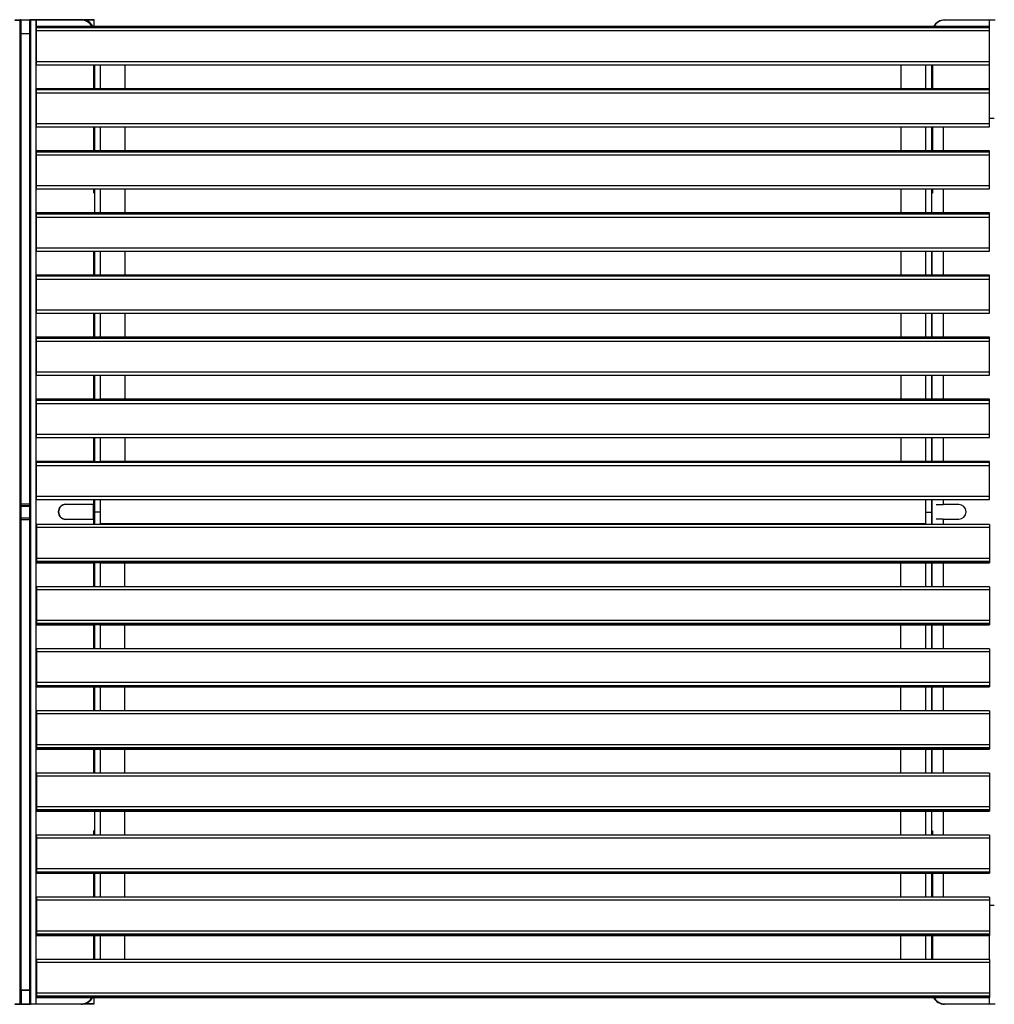
# Model space of a CAD drawing. Units: metres. Extents: x 1706.2 to 1732.4, y 1352.4 to 1364.3.
# Drawn here: x 1721.4 to 1722.2, y 1358.1 to 1358.9 of the extents above; entities that cross this region are included whole.
import ezdxf

# ---------------------------------------------------------------- set-up
doc = ezdxf.new("R2010")
doc.units = ezdxf.units.M

msp = doc.modelspace()

# ---------------------------------------------------------------- linework, layer by layer
at = {"color": 7, "linetype": 'Continuous', "lineweight": 25}
for p, q in [((1721.35514, 1358.91654), (1721.35981, 1358.91654)), ((1721.35935, 1358.91654), (1721.35984, 1358.91672)), ((1721.35961, 1358.90516), (1721.35961, 1358.91634)), ((1721.35967, 1358.90541), (1721.35967, 1358.91659)), ((1721.35981, 1358.91654), (1721.35981, 1358.90515)), ((1721.35981, 1358.91654), (1721.35988, 1358.91654)), ((1721.35987, 1358.91679), (1721.35987, 1358.9054)), ((1721.35987, 1358.91679), (1721.36737, 1358.91679)), ((1721.35988, 1358.90535), (1721.35988, 1358.91653)), ((1721.35991, 1358.91673), (1721.36008, 1358.91673)), ((1721.36008, 1358.91673), (1721.36008, 1358.90534)), ((1721.36008, 1358.91673), (1721.36758, 1358.91673)), ((1721.36737, 1358.9054), (1721.36737, 1358.91679)), ((1721.36737, 1358.91679), (1721.37257, 1358.91679)), ((1721.36757, 1358.9166), (1721.36764, 1358.9166)), ((1721.36757, 1358.91659), (1721.36757, 1358.90541)), ((1721.36758, 1358.91673), (1721.36774, 1358.91673)), ((1721.36758, 1358.90534), (1721.36758, 1358.91673)), ((1721.36764, 1358.90521), (1721.36764, 1358.9166)), ((1721.36764, 1358.9166), (1721.37284, 1358.9166)), ((1721.36784, 1358.91654), (1721.36778, 1358.91654)), ((1721.36778, 1358.91653), (1721.36778, 1358.90535)), ((1721.36781, 1358.91672), (1721.36831, 1358.91654)), ((1721.36784, 1358.90515), (1721.36784, 1358.91654)), ((1721.36784, 1358.9164), (1721.36784, 1358.90521)), ((1721.37284, 1358.9164), (1721.36784, 1358.9164)), ((1721.36804, 1358.91634), (1721.36804, 1358.90516)), ((1721.37257, 1358.91679), (1721.37257, 1358.91659)), ((1721.37257, 1358.91679), (1721.40967, 1358.91679)), ((1721.37257, 1358.11699), (1721.37257, 1358.91659)), ((1721.40967, 1358.91659), (1721.37257, 1358.91659)), ((1721.37284, 1358.9164), (1721.37284, 1358.9166)), ((1721.40919, 1358.9164), (1721.37284, 1358.9164)), ((1721.40919, 1358.9164), (1721.40919, 1358.9166)), ((1721.40967, 1358.91679), (1721.40967, 1358.91659)), ((1721.40967, 1358.91679), (1721.41947, 1358.91679)), ((1721.41967, 1358.91116), (1721.41967, 1358.91659)), ((1722.11068, 1358.9164), (1722.11068, 1358.9166)), ((1722.11068, 1358.9166), (1722.14704, 1358.9166)), ((1722.14704, 1358.9164), (1722.11068, 1358.9164)), ((1722.14704, 1358.9164), (1722.14704, 1358.9166)), ((1722.14704, 1358.9166), (1722.15171, 1358.9166)), ((1722.14704, 1358.91116), (1721.37284, 1358.91116)), ((1722.14704, 1358.91116), (1721.37284, 1358.91116)), ((1721.37284, 1358.91016), (1721.37284, 1358.91116)), ((1721.37284, 1358.91116), (1721.37284, 1358.91116)), ((1722.14704, 1358.91016), (1721.37284, 1358.91016)), ((1721.37284, 1358.9076), (1721.37284, 1358.91016)), ((1722.14704, 1358.91016), (1722.14704, 1358.91116)), ((1722.14704, 1358.91116), (1722.14704, 1358.91116)), ((1722.14704, 1358.9076), (1722.14704, 1358.91016)), ((1721.35961, 1358.52306), (1721.35961, 1358.90516)), ((1721.35967, 1358.52331), (1721.35967, 1358.90541)), ((1721.35981, 1358.90515), (1721.35981, 1358.52306)), ((1721.36737, 1358.9054), (1721.35987, 1358.9054)), ((1721.35987, 1358.9054), (1721.35987, 1358.52331)), ((1721.35988, 1358.52325), (1721.35988, 1358.90535)), ((1721.36758, 1358.90534), (1721.36008, 1358.90534)), ((1721.36008, 1358.90534), (1721.36008, 1358.52325)), ((1721.36737, 1358.52331), (1721.36737, 1358.9054)), ((1721.36758, 1358.52325), (1721.36758, 1358.90534)), ((1721.36764, 1358.52311), (1721.36764, 1358.90521)), ((1721.36778, 1358.90535), (1721.36778, 1358.52325)), ((1721.36784, 1358.90521), (1721.36784, 1358.52312)), ((1721.36784, 1358.52306), (1721.36784, 1358.90515)), ((1721.36804, 1358.90516), (1721.36804, 1358.52306)), ((1722.14704, 1358.9076), (1721.37284, 1358.9076)), ((1721.37284, 1358.88261), (1721.37284, 1358.9076)), ((1722.14704, 1358.88261), (1722.14704, 1358.9076)), ((1722.14704, 1358.88261), (1721.37284, 1358.88261)), ((1721.37284, 1358.88017), (1721.37284, 1358.88261)), ((1721.37284, 1358.88017), (1722.14704, 1358.88017)), ((1721.41967, 1358.88017), (1721.41967, 1358.86068)), ((1721.41994, 1358.88017), (1721.41994, 1358.86091)), ((1721.42464, 1358.88017), (1721.42464, 1358.86091)), ((1721.44464, 1358.88017), (1721.44464, 1358.86068)), ((1722.07524, 1358.88017), (1722.07524, 1358.86068)), ((1722.09524, 1358.88017), (1722.09524, 1358.86091)), ((1722.09994, 1358.88017), (1722.09994, 1358.86091)), ((1722.10027, 1358.87449), (1722.10027, 1358.88017)), ((1722.10068, 1358.86068), (1722.10068, 1358.88017)), ((1722.14704, 1358.88017), (1722.14704, 1358.88261)), ((1722.10027, 1358.87449), (1722.10047, 1358.87449)), ((1722.14704, 1358.86068), (1721.37284, 1358.86068)), ((1722.14704, 1358.86068), (1721.37284, 1358.86068)), ((1721.37284, 1358.85968), (1721.37284, 1358.86068)), ((1721.37284, 1358.86068), (1721.37284, 1358.86068)), ((1721.41994, 1358.86091), (1721.42464, 1358.86091)), ((1721.41994, 1358.86068), (1721.41994, 1358.86091)), ((1721.42464, 1358.86068), (1721.42464, 1358.86091)), ((1722.09524, 1358.86091), (1722.09994, 1358.86091)), ((1722.09524, 1358.86091), (1722.09524, 1358.86068)), ((1722.09994, 1358.86068), (1722.09994, 1358.86091)), ((1722.14704, 1358.85968), (1722.14704, 1358.86068)), ((1722.14704, 1358.86068), (1722.14704, 1358.86068)), ((1722.14704, 1358.85968), (1721.37284, 1358.85968)), ((1721.37284, 1358.85712), (1721.37284, 1358.85968)), ((1722.14704, 1358.85712), (1721.37284, 1358.85712)), ((1721.37284, 1358.83212), (1721.37284, 1358.85712)), ((1722.14704, 1358.85712), (1722.14704, 1358.85968)), ((1722.14704, 1358.83212), (1722.14704, 1358.85712)), ((1722.14704, 1358.83679), (1722.15069, 1358.83679)), ((1722.14704, 1358.83212), (1721.37284, 1358.83212)), ((1721.37284, 1358.82969), (1721.37284, 1358.83212)), ((1721.37284, 1358.82969), (1722.14704, 1358.82969)), ((1721.41967, 1358.82969), (1721.41967, 1358.81019)), ((1721.41994, 1358.82969), (1721.41994, 1358.81042)), ((1721.42464, 1358.82969), (1721.42464, 1358.81042)), ((1721.44464, 1358.82969), (1721.44464, 1358.81019)), ((1722.07524, 1358.82969), (1722.07524, 1358.81019)), ((1722.09524, 1358.82969), (1722.09524, 1358.81042)), ((1722.09994, 1358.82969), (1722.09994, 1358.81042)), ((1722.10068, 1358.81019), (1722.10068, 1358.82969)), ((1722.14704, 1358.82969), (1722.14704, 1358.83212)), ((1722.14704, 1358.81019), (1721.37284, 1358.81019)), ((1722.14704, 1358.81019), (1721.37284, 1358.81019)), ((1721.37284, 1358.80919), (1721.37284, 1358.81019)), ((1721.37284, 1358.81019), (1721.37284, 1358.81019)), ((1722.14704, 1358.80919), (1721.37284, 1358.80919)), ((1721.37284, 1358.80663), (1721.37284, 1358.80919)), ((1722.14704, 1358.80663), (1721.37284, 1358.80663)), ((1721.37284, 1358.78164), (1721.37284, 1358.80663)), ((1721.41994, 1358.81042), (1721.42464, 1358.81042)), ((1721.41994, 1358.81019), (1721.41994, 1358.81042)), ((1721.42464, 1358.81019), (1721.42464, 1358.81042)), ((1722.09524, 1358.81042), (1722.09994, 1358.81042)), ((1722.09524, 1358.81042), (1722.09524, 1358.81019)), ((1722.09994, 1358.81019), (1722.09994, 1358.81042)), ((1722.14704, 1358.80919), (1722.14704, 1358.81019)), ((1722.14704, 1358.81019), (1722.14704, 1358.81019)), ((1722.14704, 1358.80663), (1722.14704, 1358.80919)), ((1722.14704, 1358.78164), (1722.14704, 1358.80663)), ((1722.14704, 1358.78164), (1721.37284, 1358.78164)), ((1721.37284, 1358.7792), (1721.37284, 1358.78164)), ((1722.14704, 1358.7792), (1722.14704, 1358.78164)), ((1721.37284, 1358.7792), (1722.14704, 1358.7792)), ((1721.41967, 1358.7761), (1721.41947, 1358.7761)), ((1721.41967, 1358.7792), (1721.41967, 1358.7761)), ((1721.41987, 1358.7759), (1721.41987, 1358.7757)), ((1721.41987, 1358.7759), (1721.41994, 1358.7759)), ((1721.41994, 1358.7792), (1721.41994, 1358.75994)), ((1721.42464, 1358.7792), (1721.42464, 1358.75994)), ((1721.44464, 1358.7792), (1721.44464, 1358.75971)), ((1722.07524, 1358.7792), (1722.07524, 1358.75971)), ((1722.09524, 1358.7792), (1722.09524, 1358.75994)), ((1722.09994, 1358.7792), (1722.09994, 1358.75994)), ((1722.10088, 1358.77571), (1722.09994, 1358.77571)), ((1722.10068, 1358.77571), (1722.10068, 1358.7792)), ((1722.14704, 1358.75971), (1721.37284, 1358.75971)), ((1722.14704, 1358.75971), (1721.37284, 1358.75971)), ((1721.37284, 1358.75871), (1721.37284, 1358.75971)), ((1721.37284, 1358.75971), (1721.37284, 1358.75971)), ((1722.14704, 1358.75871), (1721.37284, 1358.75871)), ((1721.37284, 1358.75615), (1721.37284, 1358.75871)), ((1722.14704, 1358.75615), (1721.37284, 1358.75615)), ((1721.37284, 1358.73115), (1721.37284, 1358.75615)), ((1721.41994, 1358.75994), (1721.42464, 1358.75994)), ((1721.41994, 1358.75971), (1721.41994, 1358.75994)), ((1721.42464, 1358.75971), (1721.42464, 1358.75994)), ((1722.09524, 1358.75994), (1722.09994, 1358.75994)), ((1722.09524, 1358.75994), (1722.09524, 1358.75971)), ((1722.09994, 1358.75971), (1722.09994, 1358.75994)), ((1722.14704, 1358.75871), (1722.14704, 1358.75971)), ((1722.14704, 1358.75971), (1722.14704, 1358.75971)), ((1722.14704, 1358.75615), (1722.14704, 1358.75871)), ((1722.14704, 1358.73115), (1722.14704, 1358.75615)), ((1722.14704, 1358.73115), (1721.37284, 1358.73115)), ((1721.37284, 1358.72872), (1721.37284, 1358.73115)), ((1721.37284, 1358.72872), (1722.14704, 1358.72872)), ((1721.41967, 1358.72872), (1721.41967, 1358.70923)), ((1721.41994, 1358.72872), (1721.41994, 1358.70946)), ((1721.42464, 1358.72872), (1721.42464, 1358.70946)), ((1721.44464, 1358.72872), (1721.44464, 1358.70923)), ((1722.07524, 1358.72872), (1722.07524, 1358.70923)), ((1722.09524, 1358.72872), (1722.09524, 1358.70946)), ((1722.09994, 1358.72872), (1722.09994, 1358.70946)), ((1722.10068, 1358.70923), (1722.10068, 1358.72872)), ((1722.14704, 1358.72872), (1722.14704, 1358.73115)), ((1722.14704, 1358.70923), (1721.37284, 1358.70923)), ((1721.37284, 1358.70922), (1721.37284, 1358.70923)), ((1722.14704, 1358.70922), (1721.37284, 1358.70922)), ((1721.37284, 1358.70822), (1721.37284, 1358.70922)), ((1722.14704, 1358.70822), (1721.37284, 1358.70822)), ((1721.37284, 1358.70566), (1721.37284, 1358.70822)), ((1721.41994, 1358.70946), (1721.42464, 1358.70946)), ((1721.41994, 1358.70923), (1721.41994, 1358.70946)), ((1721.42464, 1358.70923), (1721.42464, 1358.70946)), ((1722.09524, 1358.70946), (1722.09994, 1358.70946)), ((1722.09524, 1358.70946), (1722.09524, 1358.70923)), ((1722.09994, 1358.70923), (1722.09994, 1358.70946)), ((1722.14704, 1358.70922), (1722.14704, 1358.70923)), ((1722.14704, 1358.70822), (1722.14704, 1358.70922)), ((1722.14704, 1358.70566), (1722.14704, 1358.70822)), ((1722.14704, 1358.70566), (1721.37284, 1358.70566)), ((1721.37284, 1358.68067), (1721.37284, 1358.70566)), ((1722.14704, 1358.68067), (1722.14704, 1358.70566)), ((1722.14704, 1358.68067), (1721.37284, 1358.68067)), ((1721.37284, 1358.67823), (1721.37284, 1358.68067)), ((1721.37284, 1358.67823), (1722.14704, 1358.67823)), ((1721.41967, 1358.67823), (1721.41967, 1358.65874)), ((1721.41994, 1358.67823), (1721.41994, 1358.65897)), ((1721.42464, 1358.67823), (1721.42464, 1358.65897)), ((1721.44464, 1358.67823), (1721.44464, 1358.65874)), ((1722.07524, 1358.67823), (1722.07524, 1358.65874)), ((1722.09524, 1358.67823), (1722.09524, 1358.65897)), ((1722.09994, 1358.67823), (1722.09994, 1358.65897)), ((1722.10068, 1358.65874), (1722.10068, 1358.67823)), ((1722.14704, 1358.67823), (1722.14704, 1358.68067)), ((1722.14704, 1358.65874), (1721.37284, 1358.65874)), ((1722.14704, 1358.65874), (1721.37284, 1358.65874)), ((1721.37284, 1358.65774), (1721.37284, 1358.65874)), ((1721.37284, 1358.65874), (1721.37284, 1358.65874)), ((1722.14704, 1358.65774), (1721.37284, 1358.65774)), ((1721.37284, 1358.65518), (1721.37284, 1358.65774)), ((1722.14704, 1358.65518), (1721.37284, 1358.65518)), ((1721.37284, 1358.63019), (1721.37284, 1358.65518)), ((1721.41994, 1358.65897), (1721.42464, 1358.65897)), ((1721.41994, 1358.65874), (1721.41994, 1358.65897)), ((1721.42464, 1358.65874), (1721.42464, 1358.65897)), ((1722.09524, 1358.65897), (1722.09994, 1358.65897)), ((1722.09524, 1358.65897), (1722.09524, 1358.65874)), ((1722.09994, 1358.65874), (1722.09994, 1358.65897)), ((1722.14704, 1358.65774), (1722.14704, 1358.65874)), ((1722.14704, 1358.65874), (1722.14704, 1358.65874)), ((1722.14704, 1358.65518), (1722.14704, 1358.65774)), ((1722.14704, 1358.63019), (1722.14704, 1358.65518)), ((1722.14704, 1358.63019), (1721.37284, 1358.63019)), ((1721.37284, 1358.62775), (1721.37284, 1358.63019)), ((1722.14704, 1358.62775), (1722.14704, 1358.63019)), ((1721.37284, 1358.62775), (1722.14704, 1358.62775)), ((1721.41967, 1358.62775), (1721.41967, 1358.60826)), ((1721.41994, 1358.62775), (1721.41994, 1358.60824)), ((1721.42464, 1358.62775), (1721.42464, 1358.60824)), ((1721.44464, 1358.62775), (1721.44464, 1358.60826)), ((1722.07524, 1358.62775), (1722.07524, 1358.60826)), ((1722.09524, 1358.62775), (1722.09524, 1358.60849)), ((1722.09994, 1358.62775), (1722.09994, 1358.60849)), ((1722.10068, 1358.60826), (1722.10068, 1358.62775)), ((1721.41994, 1358.60826), (1721.37284, 1358.60826)), ((1721.37284, 1358.60726), (1721.37284, 1358.60826)), ((1721.37284, 1358.60826), (1721.37284, 1358.60826)), ((1722.14704, 1358.60726), (1721.37284, 1358.60726)), ((1721.37284, 1358.60469), (1721.37284, 1358.60726)), ((1722.14704, 1358.60469), (1721.37284, 1358.60469)), ((1721.37284, 1358.5797), (1721.37284, 1358.60469)), ((1721.41994, 1358.60824), (1721.42464, 1358.60824)), ((1722.14704, 1358.60826), (1721.42464, 1358.60826)), ((1722.09524, 1358.60849), (1722.09994, 1358.60849)), ((1722.09524, 1358.60849), (1722.09524, 1358.60826)), ((1722.09994, 1358.60826), (1722.09994, 1358.60849)), ((1722.14704, 1358.60726), (1722.14704, 1358.60826)), ((1722.14704, 1358.60826), (1722.14704, 1358.60826)), ((1722.14704, 1358.60469), (1722.14704, 1358.60726)), ((1722.14704, 1358.5797), (1722.14704, 1358.60469)), ((1722.14704, 1358.5797), (1721.37284, 1358.5797)), ((1721.37284, 1358.57726), (1721.37284, 1358.5797)), ((1721.37284, 1358.57726), (1722.14704, 1358.57726)), ((1721.41967, 1358.57726), (1721.41967, 1358.55777)), ((1721.41994, 1358.57726), (1721.41994, 1358.55775)), ((1721.42464, 1358.57726), (1721.42464, 1358.55775)), ((1721.44464, 1358.57726), (1721.44464, 1358.55777)), ((1722.07524, 1358.57726), (1722.07524, 1358.55777)), ((1722.09524, 1358.57726), (1722.09524, 1358.558)), ((1722.09994, 1358.57726), (1722.09994, 1358.558)), ((1722.10068, 1358.55777), (1722.10068, 1358.57726)), ((1722.14704, 1358.57726), (1722.14704, 1358.5797)), ((1721.41994, 1358.55777), (1721.37284, 1358.55777)), ((1721.37284, 1358.55677), (1721.37284, 1358.55777)), ((1721.37284, 1358.55777), (1721.37284, 1358.55777)), ((1722.14704, 1358.55677), (1721.37284, 1358.55677)), ((1721.37284, 1358.55421), (1721.37284, 1358.55677)), ((1721.41994, 1358.55775), (1721.42464, 1358.55775)), ((1722.14704, 1358.55777), (1721.42464, 1358.55777)), ((1722.09524, 1358.558), (1722.09994, 1358.558)), ((1722.09524, 1358.558), (1722.09524, 1358.55777)), ((1722.09994, 1358.55777), (1722.09994, 1358.558)), ((1722.14704, 1358.55677), (1722.14704, 1358.55777)), ((1722.14704, 1358.55777), (1722.14704, 1358.55777)), ((1722.14704, 1358.55421), (1722.14704, 1358.55677)), ((1722.14704, 1358.55421), (1721.37284, 1358.55421)), ((1721.37284, 1358.52922), (1721.37284, 1358.55421)), ((1722.14704, 1358.52922), (1722.14704, 1358.55421)), ((1722.14704, 1358.52922), (1721.37284, 1358.52922)), ((1721.37284, 1358.52678), (1721.37284, 1358.52922)), ((1721.37284, 1358.52678), (1722.14704, 1358.52678)), ((1721.41967, 1358.52678), (1721.41967, 1358.52299)), ((1721.41994, 1358.52678), (1721.41994, 1358.5166)), ((1721.42464, 1358.52678), (1721.42464, 1358.5166)), ((1722.09524, 1358.52678), (1722.09524, 1358.5166)), ((1722.09994, 1358.52678), (1722.09994, 1358.5166)), ((1722.10068, 1358.50641), (1722.10068, 1358.52678)), ((1722.14704, 1358.52678), (1722.14704, 1358.52922)), ((1721.35961, 1358.52159), (1721.35961, 1358.52306)), ((1721.35961, 1358.51148), (1721.35961, 1358.52159)), ((1721.35967, 1358.52184), (1721.35967, 1358.52331)), ((1721.35967, 1358.51174), (1721.35967, 1358.52184)), ((1721.35981, 1358.52306), (1721.35981, 1358.5214)), ((1721.36731, 1358.5214), (1721.35981, 1358.5214)), ((1721.35981, 1358.5214), (1721.35981, 1358.51168)), ((1721.35987, 1358.52331), (1721.36737, 1358.52331)), ((1721.35987, 1358.52331), (1721.35987, 1358.52165)), ((1721.36737, 1358.52165), (1721.35987, 1358.52165)), ((1721.35987, 1358.52165), (1721.35987, 1358.51193)), ((1721.35988, 1358.52262), (1721.35988, 1358.52325)), ((1721.35988, 1358.51168), (1721.35988, 1358.51842)), ((1721.36008, 1358.52325), (1721.36758, 1358.52325)), ((1721.36764, 1358.52146), (1721.36014, 1358.52146)), ((1721.36034, 1358.5214), (1721.36784, 1358.5214)), ((1721.36737, 1358.52165), (1721.36737, 1358.52331)), ((1721.36737, 1358.51193), (1721.36737, 1358.52165)), ((1721.36764, 1358.52146), (1721.36764, 1358.52311)), ((1721.36764, 1358.51174), (1721.36764, 1358.52146)), ((1721.36778, 1358.52325), (1721.36778, 1358.52262)), ((1721.36778, 1358.51842), (1721.36778, 1358.51168)), ((1721.36784, 1358.52312), (1721.36784, 1358.52165)), ((1721.36784, 1358.5214), (1721.36784, 1358.52306)), ((1721.36784, 1358.52165), (1721.36784, 1358.51154)), ((1721.36784, 1358.51168), (1721.36784, 1358.5214)), ((1721.36804, 1358.52306), (1721.36804, 1358.52159)), ((1721.36804, 1358.52159), (1721.36804, 1358.51148)), ((1721.39667, 1358.52299), (1721.41947, 1358.52299)), ((1721.41919, 1358.51075), (1721.41919, 1358.52283)), ((1721.41947, 1358.52279), (1721.41919, 1358.52279)), ((1721.41967, 1358.52299), (1721.41947, 1358.52299)), ((1721.41947, 1358.52279), (1721.41947, 1358.52299)), ((1721.41967, 1358.52297), (1721.41967, 1358.51061)), ((1721.42464, 1358.5166), (1721.41994, 1358.5166)), ((1721.41994, 1358.5166), (1721.41994, 1358.50641)), ((1721.42464, 1358.5166), (1721.42464, 1358.50641)), ((1722.09524, 1358.5166), (1722.09994, 1358.5166)), ((1722.09524, 1358.5166), (1722.09524, 1358.50641)), ((1722.09994, 1358.52279), (1722.10068, 1358.52279)), ((1722.09994, 1358.5166), (1722.09994, 1358.50641)), ((1722.10375, 1358.52279), (1722.10957, 1358.52279)), ((1722.12217, 1358.52279), (1722.10957, 1358.52279)), ((1721.35961, 1358.51002), (1721.35961, 1358.51148)), ((1721.35961, 1358.12792), (1721.35961, 1358.51002)), ((1721.35967, 1358.51027), (1721.35967, 1358.51174)), ((1721.35967, 1358.12817), (1721.35967, 1358.51027)), ((1721.35981, 1358.51168), (1721.35981, 1358.51002)), ((1721.35981, 1358.51002), (1721.35981, 1358.12793)), ((1721.35987, 1358.51193), (1721.35987, 1358.51027)), ((1721.35987, 1358.51193), (1721.36737, 1358.51193)), ((1721.35987, 1358.51027), (1721.35987, 1358.12818)), ((1721.36737, 1358.51027), (1721.35987, 1358.51027)), ((1721.35988, 1358.51021), (1721.35988, 1358.51168)), ((1721.35988, 1358.12811), (1721.35988, 1358.51021)), ((1721.36008, 1358.51187), (1721.36008, 1358.51021)), ((1721.36008, 1358.51187), (1721.36758, 1358.51187)), ((1721.36008, 1358.51021), (1721.36008, 1358.12812)), ((1721.36758, 1358.51021), (1721.36008, 1358.51021)), ((1721.36737, 1358.51027), (1721.36737, 1358.51193)), ((1721.36737, 1358.12818), (1721.36737, 1358.51027)), ((1721.36757, 1358.51296), (1721.36757, 1358.51174)), ((1721.36757, 1358.51174), (1721.36757, 1358.51027)), ((1721.36758, 1358.51021), (1721.36758, 1358.51187)), ((1721.36758, 1358.12812), (1721.36758, 1358.51021)), ((1721.36764, 1358.51008), (1721.36764, 1358.51174)), ((1721.36764, 1358.12798), (1721.36764, 1358.51008)), ((1721.36778, 1358.51168), (1721.36778, 1358.51021)), ((1721.36778, 1358.51021), (1721.36778, 1358.12811)), ((1721.36784, 1358.51002), (1721.36784, 1358.51168)), ((1721.36784, 1358.51154), (1721.36784, 1358.51007)), ((1721.36784, 1358.51007), (1721.36784, 1358.12798)), ((1721.36784, 1358.12793), (1721.36784, 1358.51002)), ((1721.36804, 1358.51148), (1721.36804, 1358.51002)), ((1721.36804, 1358.51002), (1721.36804, 1358.12792)), ((1721.41947, 1358.51059), (1721.39667, 1358.51059)), ((1721.41919, 1358.51079), (1721.41947, 1358.51079)), ((1721.41947, 1358.51059), (1721.41947, 1358.51079)), ((1721.41947, 1358.51059), (1721.41967, 1358.51059)), ((1721.41967, 1358.51059), (1721.41967, 1358.50641)), ((1722.10068, 1358.51079), (1722.09994, 1358.51079)), ((1722.10957, 1358.51079), (1722.10375, 1358.51079)), ((1722.10957, 1358.51079), (1722.12217, 1358.51079)), ((1722.14704, 1358.50641), (1721.37284, 1358.50641)), ((1721.37284, 1358.50641), (1721.37284, 1358.50398)), ((1722.14704, 1358.50398), (1721.37284, 1358.50398)), ((1721.37284, 1358.50398), (1721.37284, 1358.47898)), ((1722.14704, 1358.50641), (1722.14704, 1358.50398)), ((1722.14704, 1358.50398), (1722.14704, 1358.47898)), ((1722.14704, 1358.47898), (1721.37284, 1358.47898)), ((1721.37284, 1358.47898), (1721.37284, 1358.47642)), ((1722.14704, 1358.47642), (1721.37284, 1358.47642)), ((1721.37284, 1358.47642), (1721.37284, 1358.47542)), ((1722.14704, 1358.47898), (1722.14704, 1358.47642)), ((1722.14704, 1358.47642), (1722.14704, 1358.47542)), ((1721.37284, 1358.47542), (1721.41994, 1358.47542)), ((1721.37284, 1358.47542), (1721.37284, 1358.47542)), ((1721.41967, 1358.47542), (1721.41967, 1358.45593)), ((1721.42464, 1358.47544), (1721.41994, 1358.47544)), ((1721.41994, 1358.47544), (1721.41994, 1358.45593)), ((1721.42464, 1358.47544), (1721.42464, 1358.45593)), ((1721.42464, 1358.47542), (1722.14704, 1358.47542)), ((1721.44464, 1358.45593), (1721.44464, 1358.47542)), ((1722.07524, 1358.45593), (1722.07524, 1358.47542)), ((1722.09524, 1358.47542), (1722.09524, 1358.47519)), ((1722.09994, 1358.47519), (1722.09524, 1358.47519)), ((1722.09524, 1358.47519), (1722.09524, 1358.45593)), ((1722.09994, 1358.47519), (1722.09994, 1358.47542)), ((1722.09994, 1358.47519), (1722.09994, 1358.45593)), ((1722.10068, 1358.45593), (1722.10068, 1358.47542)), ((1722.14704, 1358.47542), (1722.14704, 1358.47542)), ((1722.14704, 1358.45593), (1721.37284, 1358.45593)), ((1721.37284, 1358.45593), (1721.37284, 1358.45349)), ((1722.14704, 1358.45349), (1721.37284, 1358.45349)), ((1721.37284, 1358.45349), (1721.37284, 1358.4285)), ((1722.14704, 1358.45593), (1722.14704, 1358.45349)), ((1722.14704, 1358.45349), (1722.14704, 1358.4285)), ((1722.14704, 1358.4285), (1721.37284, 1358.4285)), ((1721.37284, 1358.4285), (1721.37284, 1358.42594)), ((1722.14704, 1358.4285), (1722.14704, 1358.42594)), ((1722.14704, 1358.42594), (1721.37284, 1358.42594)), ((1721.37284, 1358.42594), (1721.37284, 1358.42494)), ((1721.37284, 1358.42494), (1721.41994, 1358.42494)), ((1721.37284, 1358.42494), (1721.37284, 1358.42494)), ((1721.41967, 1358.42494), (1721.41967, 1358.40544)), ((1721.42464, 1358.42496), (1721.41994, 1358.42496)), ((1721.41994, 1358.42496), (1721.41994, 1358.40544)), ((1721.42464, 1358.42496), (1721.42464, 1358.40544)), ((1721.42464, 1358.42494), (1722.14704, 1358.42494)), ((1721.44464, 1358.40544), (1721.44464, 1358.42494)), ((1722.07524, 1358.40544), (1722.07524, 1358.42494)), ((1722.09524, 1358.42494), (1722.09524, 1358.42471)), ((1722.09994, 1358.42471), (1722.09524, 1358.42471)), ((1722.09524, 1358.42471), (1722.09524, 1358.40544)), ((1722.09994, 1358.42471), (1722.09994, 1358.42494)), ((1722.09994, 1358.42471), (1722.09994, 1358.40544)), ((1722.10068, 1358.40544), (1722.10068, 1358.42494)), ((1722.14704, 1358.42594), (1722.14704, 1358.42494)), ((1722.14704, 1358.42494), (1722.14704, 1358.42494)), ((1722.14704, 1358.40544), (1721.37284, 1358.40544)), ((1721.37284, 1358.40544), (1721.37284, 1358.40301)), ((1722.14704, 1358.40544), (1722.14704, 1358.40301)), ((1722.14704, 1358.40301), (1721.37284, 1358.40301)), ((1721.37284, 1358.40301), (1721.37284, 1358.37802)), ((1722.14704, 1358.40301), (1722.14704, 1358.37802)), ((1722.14704, 1358.37802), (1721.37284, 1358.37802)), ((1721.37284, 1358.37802), (1721.37284, 1358.37545)), ((1722.14704, 1358.37545), (1721.37284, 1358.37545)), ((1721.37284, 1358.37545), (1721.37284, 1358.37445)), ((1721.37284, 1358.37445), (1722.14704, 1358.37445)), ((1722.14704, 1358.37445), (1721.37284, 1358.37445)), ((1721.37284, 1358.37445), (1721.37284, 1358.37445)), ((1721.41967, 1358.37445), (1721.41967, 1358.35496)), ((1721.41994, 1358.37422), (1721.41994, 1358.37445)), ((1721.42464, 1358.37422), (1721.41994, 1358.37422)), ((1721.41994, 1358.37422), (1721.41994, 1358.35496)), ((1721.42464, 1358.37422), (1721.42464, 1358.37445)), ((1721.42464, 1358.37422), (1721.42464, 1358.35496)), ((1721.44464, 1358.35496), (1721.44464, 1358.37445)), ((1722.07524, 1358.35496), (1722.07524, 1358.37445)), ((1722.09524, 1358.37445), (1722.09524, 1358.37422)), ((1722.09994, 1358.37422), (1722.09524, 1358.37422)), ((1722.09524, 1358.37422), (1722.09524, 1358.35496)), ((1722.09994, 1358.37422), (1722.09994, 1358.37445)), ((1722.09994, 1358.37422), (1722.09994, 1358.35496)), ((1722.10068, 1358.35496), (1722.10068, 1358.37445)), ((1722.14704, 1358.37802), (1722.14704, 1358.37545)), ((1722.14704, 1358.37545), (1722.14704, 1358.37445)), ((1722.14704, 1358.37445), (1722.14704, 1358.37445)), ((1722.14704, 1358.35496), (1721.37284, 1358.35496)), ((1721.37284, 1358.35496), (1721.37284, 1358.35252)), ((1722.14704, 1358.35252), (1721.37284, 1358.35252)), ((1721.37284, 1358.35252), (1721.37284, 1358.32753)), ((1722.14704, 1358.35496), (1722.14704, 1358.35252)), ((1722.14704, 1358.35252), (1722.14704, 1358.32753)), ((1722.14704, 1358.32753), (1721.37284, 1358.32753)), ((1721.37284, 1358.32753), (1721.37284, 1358.32497)), ((1722.14704, 1358.32497), (1721.37284, 1358.32497)), ((1721.37284, 1358.32497), (1721.37284, 1358.32397)), ((1721.37284, 1358.32397), (1722.14704, 1358.32397)), ((1722.14704, 1358.32397), (1721.37284, 1358.32397)), ((1721.37284, 1358.32397), (1721.37284, 1358.32397)), ((1721.41967, 1358.32397), (1721.41967, 1358.30448)), ((1721.41994, 1358.32374), (1721.41994, 1358.32397)), ((1721.42464, 1358.32374), (1721.41994, 1358.32374)), ((1721.41994, 1358.32374), (1721.41994, 1358.30448)), ((1721.42464, 1358.32374), (1721.42464, 1358.32397)), ((1721.42464, 1358.32374), (1721.42464, 1358.30448)), ((1721.44464, 1358.30448), (1721.44464, 1358.32397)), ((1722.07524, 1358.30448), (1722.07524, 1358.32397)), ((1722.09524, 1358.32397), (1722.09524, 1358.32374)), ((1722.09994, 1358.32374), (1722.09524, 1358.32374)), ((1722.09524, 1358.32374), (1722.09524, 1358.30448)), ((1722.09994, 1358.32374), (1722.09994, 1358.32397)), ((1722.09994, 1358.32374), (1722.09994, 1358.30448)), ((1722.10068, 1358.30448), (1722.10068, 1358.32397)), ((1722.14704, 1358.32753), (1722.14704, 1358.32497)), ((1722.14704, 1358.32497), (1722.14704, 1358.32397)), ((1722.14704, 1358.32397), (1722.14704, 1358.32397)), ((1722.14704, 1358.30448), (1721.37284, 1358.30448)), ((1721.37284, 1358.30448), (1721.37284, 1358.30204)), ((1722.14704, 1358.30204), (1721.37284, 1358.30204)), ((1721.37284, 1358.30204), (1721.37284, 1358.27705)), ((1722.14704, 1358.30448), (1722.14704, 1358.30204)), ((1722.14704, 1358.30204), (1722.14704, 1358.27705)), ((1722.14704, 1358.27705), (1721.37284, 1358.27705)), ((1721.37284, 1358.27705), (1721.37284, 1358.27449)), ((1722.14704, 1358.27705), (1722.14704, 1358.27449)), ((1722.14704, 1358.27449), (1721.37284, 1358.27449)), ((1721.37284, 1358.27449), (1721.37284, 1358.27349)), ((1722.14704, 1358.27349), (1721.37284, 1358.27349)), ((1721.37284, 1358.27349), (1721.37284, 1358.27348)), ((1721.37284, 1358.27348), (1722.14704, 1358.27348)), ((1721.41994, 1358.27325), (1721.41994, 1358.27348)), ((1721.42464, 1358.27325), (1721.41994, 1358.27325)), ((1721.41994, 1358.27325), (1721.41994, 1358.25399)), ((1721.42464, 1358.27325), (1721.42464, 1358.27348)), ((1721.42464, 1358.27325), (1721.42464, 1358.25399)), ((1721.44464, 1358.25399), (1721.44464, 1358.27348)), ((1722.07524, 1358.25399), (1722.07524, 1358.27348)), ((1722.09524, 1358.27348), (1722.09524, 1358.27325)), ((1722.09994, 1358.27325), (1722.09524, 1358.27325)), ((1722.09524, 1358.27325), (1722.09524, 1358.25399)), ((1722.09994, 1358.27325), (1722.09994, 1358.27348)), ((1722.09994, 1358.27325), (1722.09994, 1358.25399)), ((1722.14704, 1358.27449), (1722.14704, 1358.27349)), ((1722.14704, 1358.27349), (1722.14704, 1358.27348)), ((1722.14704, 1358.25399), (1721.37284, 1358.25399)), ((1721.37284, 1358.25399), (1721.37284, 1358.25155)), ((1721.41947, 1358.25748), (1721.41967, 1358.25748)), ((1721.41994, 1358.25748), (1721.41964, 1358.25748)), ((1721.41967, 1358.25748), (1721.41967, 1358.25399)), ((1721.41967, 1358.25748), (1721.41967, 1358.25748)), ((1722.09994, 1358.25748), (1722.10088, 1358.25748)), ((1722.10068, 1358.25399), (1722.10068, 1358.25748)), ((1722.14704, 1358.25399), (1722.14704, 1358.25155)), ((1722.14704, 1358.25155), (1721.37284, 1358.25155)), ((1721.37284, 1358.25155), (1721.37284, 1358.22656)), ((1722.14704, 1358.25155), (1722.14704, 1358.22656)), ((1722.14704, 1358.22656), (1721.37284, 1358.22656)), ((1721.37284, 1358.22656), (1721.37284, 1358.224)), ((1722.14704, 1358.224), (1721.37284, 1358.224)), ((1721.37284, 1358.224), (1721.37284, 1358.223)), ((1721.37284, 1358.223), (1722.14704, 1358.223)), ((1722.14704, 1358.223), (1721.37284, 1358.223)), ((1721.37284, 1358.223), (1721.37284, 1358.223)), ((1721.41967, 1358.223), (1721.41967, 1358.20351)), ((1721.41994, 1358.22277), (1721.41994, 1358.223)), ((1721.42464, 1358.22277), (1721.41994, 1358.22277)), ((1721.41994, 1358.22277), (1721.41994, 1358.20351)), ((1721.42464, 1358.22277), (1721.42464, 1358.223)), ((1721.42464, 1358.22277), (1721.42464, 1358.20351)), ((1721.44464, 1358.20351), (1721.44464, 1358.223)), ((1722.07524, 1358.20351), (1722.07524, 1358.223)), ((1722.09524, 1358.223), (1722.09524, 1358.22277)), ((1722.09994, 1358.22277), (1722.09524, 1358.22277)), ((1722.09524, 1358.22277), (1722.09524, 1358.20351)), ((1722.09994, 1358.22277), (1722.09994, 1358.223)), ((1722.09994, 1358.22277), (1722.09994, 1358.20351)), ((1722.10068, 1358.20351), (1722.10068, 1358.223)), ((1722.14704, 1358.22656), (1722.14704, 1358.224)), ((1722.14704, 1358.224), (1722.14704, 1358.223)), ((1722.14704, 1358.223), (1722.14704, 1358.223)), ((1722.14704, 1358.20351), (1721.37284, 1358.20351)), ((1721.37284, 1358.20351), (1721.37284, 1358.20107)), ((1722.14704, 1358.20107), (1721.37284, 1358.20107)), ((1721.37284, 1358.20107), (1721.37284, 1358.17608)), ((1722.14704, 1358.20351), (1722.14704, 1358.20107)), ((1722.14704, 1358.20107), (1722.14704, 1358.17608)), ((1722.15069, 1358.19679), (1722.14704, 1358.19679)), ((1722.14704, 1358.17608), (1721.37284, 1358.17608)), ((1721.37284, 1358.17608), (1721.37284, 1358.17352)), ((1722.14704, 1358.17352), (1721.37284, 1358.17352)), ((1721.37284, 1358.17352), (1721.37284, 1358.17252)), ((1721.37284, 1358.17252), (1722.14704, 1358.17252)), ((1722.14704, 1358.17252), (1721.37284, 1358.17252)), ((1721.37284, 1358.17252), (1721.37284, 1358.17252)), ((1721.41967, 1358.17252), (1721.41967, 1358.15302)), ((1721.41994, 1358.17229), (1721.41994, 1358.17252)), ((1721.42464, 1358.17229), (1721.41994, 1358.17229)), ((1721.41994, 1358.17229), (1721.41994, 1358.15302)), ((1721.42464, 1358.17229), (1721.42464, 1358.17252)), ((1721.42464, 1358.17229), (1721.42464, 1358.15302)), ((1721.44464, 1358.15302), (1721.44464, 1358.17252)), ((1722.07524, 1358.15302), (1722.07524, 1358.17252)), ((1722.09524, 1358.17252), (1722.09524, 1358.17229)), ((1722.09994, 1358.17229), (1722.09524, 1358.17229)), ((1722.09524, 1358.17229), (1722.09524, 1358.15302)), ((1722.09994, 1358.17229), (1722.09994, 1358.17252)), ((1722.09994, 1358.17229), (1722.09994, 1358.15302)), ((1722.10068, 1358.15302), (1722.10068, 1358.17252)), ((1722.14704, 1358.17608), (1722.14704, 1358.17352)), ((1722.14704, 1358.17352), (1722.14704, 1358.17252)), ((1722.14704, 1358.17252), (1722.14704, 1358.17252)), ((1722.10047, 1358.15909), (1722.10027, 1358.15909)), ((1722.10027, 1358.15302), (1722.10027, 1358.15909)), ((1722.14704, 1358.15302), (1721.37284, 1358.15302)), ((1721.37284, 1358.15302), (1721.37284, 1358.15059)), ((1722.14704, 1358.15059), (1721.37284, 1358.15059)), ((1721.37284, 1358.15059), (1721.37284, 1358.12559)), ((1722.14704, 1358.15302), (1722.14704, 1358.15059)), ((1722.14704, 1358.15059), (1722.14704, 1358.12559)), ((1721.35961, 1358.11674), (1721.35961, 1358.12792)), ((1721.35967, 1358.11699), (1721.35967, 1358.12817)), ((1721.35981, 1358.12793), (1721.35981, 1358.11654)), ((1721.35987, 1358.12818), (1721.35987, 1358.11679)), ((1721.35987, 1358.12818), (1721.36737, 1358.12818)), ((1721.35988, 1358.12389), (1721.35988, 1358.12811)), ((1721.35994, 1358.1168), (1721.35994, 1358.12798)), ((1721.36008, 1358.12812), (1721.36758, 1358.12812)), ((1721.36034, 1358.12793), (1721.36034, 1358.11654)), ((1721.36731, 1358.11654), (1721.36731, 1358.12793)), ((1721.36737, 1358.11679), (1721.36737, 1358.12818)), ((1721.36764, 1358.1166), (1721.36764, 1358.12798)), ((1721.36778, 1358.12811), (1721.36778, 1358.12389)), ((1721.36784, 1358.12798), (1721.36784, 1358.1168)), ((1721.36784, 1358.11654), (1721.36784, 1358.12793)), ((1721.36804, 1358.12792), (1721.36804, 1358.11674)), ((1722.14704, 1358.12559), (1721.37284, 1358.12559)), ((1721.37284, 1358.12559), (1721.37284, 1358.12303)), ((1722.14704, 1358.12559), (1722.14704, 1358.12303)), ((1721.35981, 1358.11654), (1721.35514, 1358.11654)), ((1721.36731, 1358.11654), (1721.35981, 1358.11654)), ((1721.35994, 1358.11679), (1721.35987, 1358.11679)), ((1721.36764, 1358.1166), (1721.36014, 1358.1166)), ((1721.36034, 1358.11654), (1721.36784, 1358.11654)), ((1721.37284, 1358.1166), (1721.36764, 1358.1166)), ((1721.36784, 1358.1168), (1721.37284, 1358.1168)), ((1721.37257, 1358.11699), (1721.40967, 1358.11699)), ((1722.14704, 1358.12303), (1721.37284, 1358.12303)), ((1721.37284, 1358.12303), (1721.37284, 1358.12203)), ((1721.37284, 1358.12203), (1722.14704, 1358.12203)), ((1722.14704, 1358.12203), (1721.37284, 1358.12203)), ((1721.37284, 1358.12203), (1721.37284, 1358.12203)), ((1721.37284, 1358.1168), (1721.37284, 1358.1166)), ((1721.37284, 1358.1168), (1721.40919, 1358.1168)), ((1721.40919, 1358.1166), (1721.37284, 1358.1166)), ((1721.40919, 1358.1168), (1721.40919, 1358.1166)), ((1721.41947, 1358.11679), (1721.41114, 1358.11679)), ((1721.41967, 1358.11699), (1721.41967, 1358.12203)), ((1722.11068, 1358.1168), (1722.14704, 1358.1168)), ((1722.11068, 1358.1168), (1722.11068, 1358.1166)), ((1722.14704, 1358.1166), (1722.11068, 1358.1166)), ((1722.14704, 1358.12303), (1722.14704, 1358.12203)), ((1722.14704, 1358.12203), (1722.14704, 1358.12203)), ((1722.14704, 1358.1168), (1722.14704, 1358.1166)), ((1722.15171, 1358.1166), (1722.14704, 1358.1166))]:
    msp.add_line(p, q, dxfattribs=at)
at = {"color": 8, "linetype": 'Continuous', "lineweight": 25}
for p, q in [((1721.35961, 1358.91634), (1721.35514, 1358.91634)), ((1721.37257, 1358.91659), (1721.36769, 1358.91659)), ((1721.37284, 1358.91116), (1721.37284, 1358.9164)), ((1721.41967, 1358.91659), (1721.41166, 1358.91659)), ((1722.15151, 1358.9164), (1722.14704, 1358.9164)), ((1722.14704, 1358.91116), (1722.14704, 1358.9164)), ((1721.35988, 1358.90515), (1721.35981, 1358.90515)), ((1721.36764, 1358.90521), (1721.36753, 1358.90521)), ((1721.36778, 1358.90515), (1721.36784, 1358.90515)), ((1721.41947, 1358.86068), (1721.41947, 1358.88017)), ((1722.10047, 1358.88017), (1722.10047, 1358.87449)), ((1722.10088, 1358.88017), (1722.10088, 1358.86068)), ((1722.14704, 1358.86068), (1722.14704, 1358.88017)), ((1722.15087, 1358.83659), (1722.14704, 1358.83659)), ((1721.41947, 1358.81019), (1721.41947, 1358.82969)), ((1722.10088, 1358.82969), (1722.10088, 1358.81019)), ((1722.10957, 1358.82969), (1722.10957, 1358.81019)), ((1721.41967, 1358.82), (1721.41994, 1358.82)), ((1721.41947, 1358.7761), (1721.41947, 1358.7792)), ((1721.41994, 1358.7757), (1721.41987, 1358.7757)), ((1722.10088, 1358.7792), (1722.10088, 1358.77571)), ((1722.10957, 1358.7792), (1722.10957, 1358.75971)), ((1721.41947, 1358.70923), (1721.41947, 1358.72872)), ((1722.10957, 1358.72872), (1722.10957, 1358.70923)), ((1721.41947, 1358.65874), (1721.41947, 1358.67823)), ((1722.10957, 1358.67823), (1722.10957, 1358.65874)), ((1721.41947, 1358.60826), (1721.41947, 1358.62775)), ((1722.10957, 1358.62775), (1722.10957, 1358.60826)), ((1721.41994, 1358.60826), (1721.37284, 1358.60826)), ((1722.14704, 1358.60826), (1721.42464, 1358.60826)), ((1721.41947, 1358.55777), (1721.41947, 1358.57726)), ((1722.10957, 1358.57726), (1722.10957, 1358.55777)), ((1721.41994, 1358.55777), (1721.37284, 1358.55777)), ((1722.14704, 1358.55777), (1721.42464, 1358.55777)), ((1721.41947, 1358.52299), (1721.41947, 1358.52678)), ((1721.41994, 1358.52659), (1721.41967, 1358.52659)), ((1722.09524, 1358.52659), (1721.42464, 1358.52659)), ((1722.10957, 1358.52678), (1722.10957, 1358.52279)), ((1721.35981, 1358.52306), (1721.35988, 1358.52306)), ((1721.36008, 1358.52325), (1721.36008, 1358.52175)), ((1721.36008, 1358.52077), (1721.36008, 1358.51187)), ((1721.36014, 1358.52255), (1721.36014, 1358.52146)), ((1721.36014, 1358.52146), (1721.36014, 1358.51872)), ((1721.36034, 1358.52175), (1721.36034, 1358.5214)), ((1721.36034, 1358.5214), (1721.36034, 1358.52077)), ((1721.36731, 1358.5214), (1721.36731, 1358.52175)), ((1721.36731, 1358.52077), (1721.36731, 1358.5214)), ((1721.36752, 1358.52311), (1721.36764, 1358.52311)), ((1721.36758, 1358.52175), (1721.36758, 1358.52325)), ((1721.36758, 1358.51187), (1721.36758, 1358.52077)), ((1721.36784, 1358.52306), (1721.36778, 1358.52306)), ((1721.39667, 1358.52299), (1721.39667, 1358.52283)), ((1721.35981, 1358.51168), (1721.35988, 1358.51168)), ((1721.35988, 1358.51002), (1721.35981, 1358.51002)), ((1721.36764, 1358.51008), (1721.36754, 1358.51008)), ((1721.36757, 1358.51174), (1721.36764, 1358.51174)), ((1721.36784, 1358.51168), (1721.36778, 1358.51168)), ((1721.36778, 1358.51002), (1721.36784, 1358.51002)), ((1721.39667, 1358.51059), (1721.39667, 1358.51075)), ((1721.41947, 1358.50641), (1721.41947, 1358.51059)), ((1722.10957, 1358.51079), (1722.10957, 1358.50641)), ((1721.41994, 1358.50699), (1721.41967, 1358.50699)), ((1722.09524, 1358.50699), (1721.42464, 1358.50699)), ((1721.41994, 1358.47542), (1721.37284, 1358.47542)), ((1721.41947, 1358.45593), (1721.41947, 1358.47542)), ((1722.14704, 1358.47542), (1721.42464, 1358.47542)), ((1722.10957, 1358.47542), (1722.10957, 1358.45593)), ((1721.41994, 1358.42494), (1721.37284, 1358.42494)), ((1721.41947, 1358.40544), (1721.41947, 1358.42494)), ((1722.14704, 1358.42494), (1721.42464, 1358.42494)), ((1722.10957, 1358.42494), (1722.10957, 1358.40544)), ((1721.41947, 1358.35496), (1721.41947, 1358.37445)), ((1722.10957, 1358.37445), (1722.10957, 1358.35496)), ((1721.41947, 1358.30448), (1721.41947, 1358.32397)), ((1722.10957, 1358.32397), (1722.10957, 1358.30448)), ((1722.10957, 1358.27348), (1722.10957, 1358.25399)), ((1721.41947, 1358.25399), (1721.41947, 1358.25748)), ((1721.41987, 1358.25788), (1721.41994, 1358.25788)), ((1721.41987, 1358.25788), (1721.41987, 1358.25771)), ((1722.10088, 1358.25748), (1722.10088, 1358.25399)), ((1721.41947, 1358.20351), (1721.41947, 1358.223)), ((1722.10088, 1358.223), (1722.10088, 1358.20351)), ((1722.10957, 1358.223), (1722.10957, 1358.20351)), ((1722.14704, 1358.19699), (1722.15087, 1358.19699)), ((1721.41947, 1358.15302), (1721.41947, 1358.17252)), ((1722.10088, 1358.17252), (1722.10088, 1358.15302)), ((1722.14704, 1358.15302), (1722.14704, 1358.17252)), ((1722.10047, 1358.15909), (1722.10047, 1358.15302)), ((1721.35981, 1358.12793), (1721.35988, 1358.12793)), ((1721.36008, 1358.12812), (1721.36008, 1358.11854)), ((1721.36754, 1358.12798), (1721.36764, 1358.12798)), ((1721.36758, 1358.11854), (1721.36758, 1358.12812)), ((1721.36784, 1358.12793), (1721.36778, 1358.12793)), ((1721.35514, 1358.11674), (1721.35961, 1358.11674)), ((1721.36014, 1358.12329), (1721.36014, 1358.1166)), ((1721.37116, 1358.11699), (1721.37257, 1358.11699)), ((1721.37257, 1358.11699), (1721.37257, 1358.11683)), ((1721.37284, 1358.1168), (1721.37284, 1358.11683)), ((1721.40967, 1358.11699), (1721.40967, 1358.11683)), ((1721.41196, 1358.11699), (1721.41967, 1358.11699)), ((1722.14704, 1358.1168), (1722.14704, 1358.12203)), ((1722.14704, 1358.1168), (1722.15151, 1358.1168))]:
    msp.add_line(p, q, dxfattribs=at)
at = {"color": 7, "linetype": 'Continuous', "lineweight": 25, "flags": 128}
for points in [[(1722.10068, 1358.87165), (1722.10039, 1358.87297), (1722.10027, 1358.87449)], [(1722.10027, 1358.15909), (1722.10039, 1358.16061), (1722.10068, 1358.16193)]]:
    msp.add_lwpolyline(points, dxfattribs=at)
at = {"color": 8, "linetype": 'Continuous', "lineweight": 25, "flags": 128}
for points in [[(1722.10047, 1358.87449), (1722.10059, 1358.873), (1722.10068, 1358.87246)], [(1722.10068, 1358.16112), (1722.10059, 1358.16058), (1722.10047, 1358.15909)]]:
    msp.add_lwpolyline(points, dxfattribs=at)
at = {"color": 7, "linetype": 'Continuous', "lineweight": 25}
for centre, radius, start, end in [((1721.35981, 1358.91634), 0.0002, 90, 180), ((1721.35987, 1358.91659), 0.0002, 90, 180), ((1721.35991, 1358.91653), 0.0002, 90, 110), ((1721.36008, 1358.91653), 0.0002, 90, 180), ((1721.36737, 1358.91659), 0.0002, 1.89867, 90), ((1721.36758, 1358.91653), 0.0002, 360, 90), ((1721.36764, 1358.9164), 0.0002, 0, 90), ((1721.36774, 1358.91653), 0.0002, 70, 90), ((1721.36784, 1358.91634), 0.0002, 0, 90), ((1721.40967, 1358.90679), 0.01, 25.92298, 90), ((1721.41947, 1358.91659), 0.0002, 0, 90), ((1722.11068, 1358.9066), 0.01, 90, 152.83852), ((1721.35976, 1358.90716), 0.002, 265.70862, 271.42808), ((1721.35982, 1358.90741), 0.002, 265.70862, 271.42808), ((1721.36003, 1358.90735), 0.002, 265.70862, 271.42808), ((1721.36763, 1358.90735), 0.002, 268.57192, 274.29138), ((1721.36769, 1358.90721), 0.002, 268.57192, 274.29138), ((1721.36789, 1358.90716), 0.002, 268.57192, 274.29138), ((1721.41997, 1358.8128), 0.0003, 185.22709, 263.00482), ((1721.41987, 1358.7761), 0.0004, 180, 270), ((1721.41987, 1358.7761), 0.0002, 180, 270), ((1721.35976, 1358.52506), 0.002, 265.70862, 271.42808), ((1721.35981, 1358.5216), 0.000197, 180.82546, 270.80234), ((1721.35982, 1358.52531), 0.002, 265.70862, 271.42808), ((1721.35987, 1358.52185), 0.000197, 180.82546, 270.80234), ((1721.36003, 1358.52525), 0.002, 265.70862, 271.42808), ((1721.36737, 1358.52185), 0.000197, 269.19766, 359.17454), ((1721.36763, 1358.52525), 0.002, 268.57192, 274.29138), ((1721.36769, 1358.52512), 0.002, 268.57192, 274.29138), ((1721.36764, 1358.52165), 0.000197, 269.19766, 359.17454), ((1721.36789, 1358.52506), 0.002, 268.57192, 274.29138), ((1721.36784, 1358.5216), 0.000197, 269.19766, 359.17454), ((1721.39667, 1358.51679), 0.0062, 90, 270), ((1721.39667, 1358.51679), 0.006, 90, 270), ((1721.41947, 1358.52299), 0.0002, 270, 0), ((1722.12217, 1358.51679), 0.006, 270, 90), ((1721.35981, 1358.51148), 0.000197, 89.19766, 179.17454), ((1721.35976, 1358.50802), 0.002, 88.57192, 94.29138), ((1721.35987, 1358.51173), 0.000197, 89.19766, 179.17454), ((1721.35982, 1358.50827), 0.002, 88.57192, 94.29138), ((1721.36007, 1358.51167), 0.000197, 89.19766, 179.17454), ((1721.36003, 1358.50821), 0.002, 88.57192, 94.29138), ((1721.36737, 1358.51173), 0.000197, 0.82546, 90.80234), ((1721.36758, 1358.51167), 0.000197, 0.82546, 90.80234), ((1721.36763, 1358.50821), 0.002, 85.70862, 91.42808), ((1721.36764, 1358.51154), 0.000197, 0.82546, 90.80234), ((1721.36769, 1358.50808), 0.002, 85.70862, 91.42808), ((1721.36784, 1358.51148), 0.000197, 0.82546, 90.80234), ((1721.36789, 1358.50802), 0.002, 85.70862, 91.42808), ((1721.41947, 1358.51059), 0.0002, 0, 90), ((1721.41987, 1358.25748), 0.0004, 90, 180), ((1721.35976, 1358.12592), 0.002, 88.57192, 94.29138), ((1721.35982, 1358.12617), 0.002, 88.57192, 94.29138), ((1721.36003, 1358.12612), 0.002, 88.57192, 94.29138), ((1721.36763, 1358.12612), 0.002, 85.70862, 91.42808), ((1721.36769, 1358.12598), 0.002, 85.70862, 91.42808), ((1721.36789, 1358.12592), 0.002, 85.70862, 91.42808), ((1721.35981, 1358.11674), 0.0002, 180, 270), ((1721.35987, 1358.11699), 0.0002, 180, 270), ((1721.36014, 1358.1168), 0.0002, 181.89867, 270), ((1721.36764, 1358.1168), 0.0002, 270, 0), ((1721.36784, 1358.11674), 0.0002, 270, 0), ((1721.40919, 1358.1266), 0.01, 270, 293.17539), ((1721.40967, 1358.12679), 0.01, 270, 331.58612), ((1721.41947, 1358.11699), 0.0002, 270, 0), ((1722.11068, 1358.1266), 0.01, 207.16148, 270)]:
    msp.add_arc(centre, radius, start, end, dxfattribs=at)
at = {"color": 8, "linetype": 'Continuous', "lineweight": 25}
for centre, radius, start, end in [((1721.40919, 1358.9066), 0.0098, 27.76306, 90), ((1721.40967, 1358.90679), 0.0098, 26.49273, 90), ((1722.11068, 1358.9066), 0.0098, 90, 152.23694), ((1721.36739, 1358.91046), 0.00505, 269.81259, 271.64978), ((1721.36013, 1358.52165), 0.000198, 190.65173, 270.70431), ((1721.36739, 1358.5284), 0.00509, 269.81689, 271.62629), ((1721.36739, 1358.50584), 0.00443, 88.04346, 90.29051), ((1721.36739, 1358.12352), 0.00465, 88.1939, 90.25559), ((1721.40919, 1358.1266), 0.0098, 270, 332.23694), ((1721.40967, 1358.12679), 0.0098, 270, 330.9516), ((1722.11068, 1358.1266), 0.0098, 207.76306, 270)]:
    msp.add_arc(centre, radius, start, end, dxfattribs=at)

doc.saveas('drawing.dxf')
